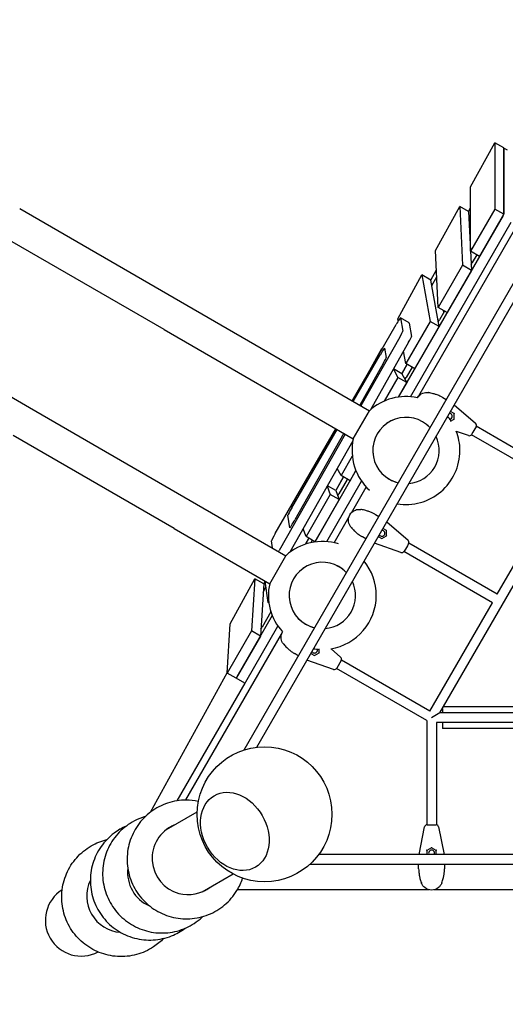
# Model space of a CAD drawing. Extents: x -6258 to 5804, y -4131 to 5283.
# Drawn here: x -1014 to -113, y -675 to 1149 of the extents above; entities that cross this region are included whole.
import ezdxf

# ---------------------------------------------------------------- set-up
doc = ezdxf.new("R2010")
doc.units = 0
doc.linetypes.add('STRICHPUNKT', pattern=[1, 0.5, -0.25, 0, -0.25])
doc.layers.get('0').update_dxf_attribs({"true_color": 0xe7f0ff})
doc.layers.add('BEM', color=7, linetype='Continuous')
doc.layers.add('SICHER-MIN', color=7, linetype='STRICHPUNKT')
doc.styles.get("Standard").update_dxf_attribs({"font": 'arial.ttf'})
doc.dimstyles.new('Europa 1-100', dxfattribs={"dimscale": 75, "dimtxt": 3.5, "dimasz": 4, "dimexe": 2, "dimexo": 0, "dimgap": 2, "dimtad": 0, "dimlfac": 0.001, "dimzin": 0, "dimdsep": 46, "dimtxsty": 'Standard', "dimcen": 2, "dimadec": 0, "dimazin": 0, "dimtfac": 1, "dimtofl": 0, "dimtmove": 0, "dimatfit": 3, "dimfxl": 2, "dimtolj": 1, "dimtzin": 0, "dimarcsym": 0})

# ---------------------------------------------------------------- blocks, each defined once
blk = doc.blocks.new('*D0')
at = {"layer": 'BEM', "color": 0, "lineweight": -2}
for p, q in [((-2996.7, -585.7), (-2996.7, -1635.7)), ((2821.9, -585.7), (2821.9, -1635.7)), ((-2696.7, -1485.7), (-727.6, -1485.7)), ((2521.9, -1485.7), (552.7, -1485.7))]:
    blk.add_line(p, q, dxfattribs=at)
at = {"layer": 'BEM', "color": 0}
for points in [[(-2696.7, -1435.7), (-2696.7, -1535.7), (-2996.7, -1485.7)], [(2521.9, -1435.7), (2521.9, -1535.7), (2821.9, -1485.7)]]:
    blk.add_solid(points, dxfattribs=at)
at = {"layer": 'Defpoints', "color": 0}
for p in [(-2996.7, -585.7), (2821.9, -585.7), (2821.9, -1485.7)]:
    blk.add_point(p, dxfattribs=at)
at = {"layer": 'BEM', "color": 0, "insert": (-87.4, -1485.7), "char_height": 262.5, "attachment_point": 5}
blk.add_mtext('\\A1;5.82m', dxfattribs=at)

msp = doc.modelspace()

# ---------------------------------------------------------------- linework, layer by layer
for p, q in [((-2711.95, 1421.407), (-995.347, 430.326)), ((-177.672, 839.254), (-132.544, 920.944)), ((-132.544, 920.944), (-132.544, 797.927)), ((-116.105, 911.453), (-132.544, 920.944)), ((-116.105, 788.436), (-116.105, 911.453)), ((-109.014, 906.936), (-116.105, 911.03)), ((-116.105, 911.02), (-116.105, 788.678)), ((-177.672, 719.762), (-177.672, 839.254)), ((-242.744, 721.464), (-197.793, 802.833)), ((-197.793, 802.833), (-192.654, 693.813)), ((-181.354, 793.342), (-197.793, 802.833)), ((-1013.552, 798.794), (-715.513, 626.721)), ((-117.496, 786.027), (-311.655, 449.733)), ((-181.354, 793.342), (-177.672, 800.006)), ((-181.354, 793.342), (-176.215, 684.322)), ((-180.464, 781.532), (-177.672, 786.604)), ((-132.544, 797.927), (-177.672, 719.762)), ((-161.234, 710.271), (-116.105, 788.436)), ((-116.105, 788.436), (-132.544, 797.927)), ((-289.348, 450.407), (-102.578, 773.902)), ((-273.536, 452.098), (-96.177, 759.292)), ((-745.513, 574.76), (-1043.552, 746.832)), ((-66.5, 716.351), (-597.927, -204.108)), ((-237.758, 615.69), (-242.744, 721.464)), ((-161.234, 710.271), (-177.672, 719.762)), ((-166.154, 713.111), (-174.468, 698.712)), ((-192.654, 693.813), (-237.758, 615.69)), ((-176.215, 684.322), (-192.654, 693.813)), ((-574.158, -198.939), (-63.189, 686.086)), ((-312.394, 594.568), (-267.915, 675.899)), ((-267.915, 675.899), (-252.665, 589.871)), ((-251.477, 666.409), (-267.915, 675.899)), ((-251.477, 666.409), (-241.039, 685.302)), ((-176.215, 684.322), (-221.32, 606.199)), ((-236.226, 580.38), (-251.477, 666.409)), ((-249.262, 656.548), (-240.44, 672.576)), ((-715.513, 626.721), (-365.114, 424.418)), ((-221.32, 606.199), (-237.758, 615.69)), ((-226.24, 609.04), (-235.583, 592.857)), ((-228.773, 610.502), (-227.98, 606.026)), ((-397.361, 443.036), (-315.767, 584.052)), ((-311.731, 590.829), (-312.394, 594.568)), ((-291.423, 586.942), (-307.862, 596.433)), ((-307.843, 596.399), (-303.437, 571.545)), ((-252.665, 589.871), (-297.726, 511.823)), ((-291.404, 586.908), (-286.998, 562.054)), ((-236.226, 580.38), (-252.665, 589.871)), ((-745.513, 574.76), (-395.114, 372.456)), ((-281.287, 502.332), (-236.226, 580.38)), ((-308.915, 560.839), (-380.919, 433.543)), ((-292.477, 551.348), (-363.409, 425.947)), ((-364.688, 499.504), (-342.276, 539.927)), ((-342.276, 539.927), (-341.798, 539.063)), ((-341.543, 539.504), (-342.276, 539.927)), ((-337.188, 540.445), (-334.065, 522.83)), ((-297.726, 511.823), (-301.808, 534.851)), ((-395.09, 441.725), (-345.112, 528.099)), ((-339.544, 512.124), (-383.236, 434.881)), ((-281.287, 502.332), (-297.726, 511.823)), ((-320.843, 501.199), (-312.531, 486.18)), ((-305.113, 492.99), (-320.471, 501.856)), ((-295.342, 510.446), (-305.191, 493.034)), ((-305.113, 492.99), (-296.092, 476.689)), ((-304.521, 494.217), (-295.342, 510.446)), ((-286.207, 505.173), (-297.228, 486.085)), ((-312.531, 486.18), (-337.918, 442.208)), ((-296.092, 476.689), (-312.531, 486.18)), ((-296.092, 476.689), (-311.655, 449.733)), ((-230.383, 449.4), (-229.062, 448.637)), ((-229.062, 448.637), (-223.064, 445.174)), ((-995.347, 430.326), (-697.308, 258.253)), ((-395.114, 372.456), (-365.114, 424.418)), ((-208.408, 419), (-215.145, 422.889)), ((-207.938, 435.372), (-168.568, 401.148)), ((-214.696, 405.396), (-208.431, 409.013)), ((-208.431, 409.013), (-208.431, 419.013)), ((-207.783, 408.639), (-208.431, 409.013)), ((-539.768, 196.919), (-427.41, 391.103)), ((-509.113, 244.662), (-425.139, 389.792)), ((-181.689, 378.423), (-203.957, 386.09)), ((-173.35, 384.774), (-175.731, 380.651)), ((-169.899, 390.751), (-173.35, 384.774)), ((-167.519, 394.875), (-169.899, 390.751)), ((0, 299.067), (-167.179, 395.588)), ((-727.308, 206.292), (-1025.347, 378.365)), ((-410.461, 381.317), (-532.625, 165.343)), ((-395.914, 368.482), (-512.595, 162.201)), ((-412.777, 382.655), (-503.315, 222.593)), ((-12.294, 285.381), (-176.179, 380)), ((-396.923, 340.009), (-417.598, 304.199)), ((-390.308, 313.502), (-466.655, 181.266)), ((-417.598, 304.199), (-424.849, 317.327)), ((-401.159, 294.708), (-390.308, 313.502)), ((-444.348, 181.94), (-379.738, 293.846)), ((-413.381, 301.764), (-427.629, 276.577)), ((-426.416, 278.72), (-413.381, 301.764)), ((-406.275, 297.209), (-421.731, 270.438)), ((-401.159, 294.708), (-417.598, 304.199)), ((-443.416, 284.503), (-437.702, 269.377)), ((-427.551, 276.532), (-442.909, 285.399)), ((-427.551, 276.532), (-421.263, 259.886)), ((-398.536, 235.592), (-371.125, 283.069)), ((-128.294, 84.463), (-12.294, 285.381)), ((-697.308, 258.253), (-520.114, 155.95)), ((-437.702, 269.377), (-482.746, 191.359)), ((-421.263, 259.886), (-466.307, 181.868)), ((-421.263, 259.886), (-437.702, 269.377)), ((-234.412, -135.338), (0, 270.675)), ((-512.876, 207.392), (-516.228, 231.101)), ((-430.707, 179.869), (-403.296, 227.346)), ((-355.383, 232.893), (-354.062, 232.13)), ((-354.062, 232.13), (-348.064, 228.668)), ((-332.938, 218.866), (-293.568, 184.642)), ((-727.308, 206.292), (-550.114, 103.989)), ((-482.746, 191.359), (-488.091, 205.522)), ((-333.408, 202.493), (-340.145, 206.383)), ((-333.431, 192.506), (-333.431, 202.506)), ((-545.043, 170.343), (-546.883, 183.358)), ((-477.534, 188.349), (-483.816, 177.242)), ((-483.816, 177.242), (-477.534, 188.349)), ((-466.307, 181.868), (-482.746, 191.359)), ((-471.228, 184.708), (-473.982, 179.938)), ((-378.062, 190.561), (-379.383, 191.324)), ((-372.064, 187.098), (-378.062, 190.561)), ((-348.806, 191.383), (-342.069, 187.493)), ((-342.091, 187.506), (-333.431, 192.506)), ((-332.783, 192.132), (-333.431, 192.506)), ((-545.759, 170.756), (-545.235, 171.702)), ((-510.593, 165.741), (-510.326, 163.858)), ((-507.17, 166.005), (-509.637, 167.43)), ((-306.689, 161.917), (-356.013, 178.9)), ((-298.35, 168.268), (-300.731, 164.144)), ((-294.899, 174.245), (-298.35, 168.268)), ((-292.519, 178.368), (-294.899, 174.245)), ((-128.294, 84.463), (-292.179, 179.082)), ((-550.114, 103.989), (-520.114, 155.95)), ((-137.294, 68.875), (-301.179, 163.493)), ((-623.12, 29.722), (-577.611, 113.264)), ((-577.611, 113.264), (-583.673, 16.548)), ((-561.172, 103.773), (-577.611, 113.264)), ((-561.172, 103.773), (-567.234, 7.057)), ((-561.904, 88.578), (-557.05, 97.396)), ((-561.172, 103.773), (-558.604, 108.408)), ((-553.11, 69.485), (-558.679, 108.934)), ((-551.923, 71.542), (-553.11, 69.485)), ((-551.56, 68.59), (-553.11, 69.485)), ((-253.294, -132.043), (-137.294, 68.875)), ((-545.308, 45.034), (-610.786, -68.376)), ((-547.822, 52.044), (-564.12, 23.815)), ((-548.569, 54.509), (-548.833, 50.292)), ((-628.862, -61.722), (-623.12, 29.722)), ((-594.347, -77.867), (-534.738, 25.379)), ((-705.655, -296.354), (-528.296, 10.84)), ((-583.673, 16.548), (-628.862, -61.722)), ((-567.234, 7.057), (-612.424, -71.213)), ((-567.234, 7.057), (-583.673, 16.548)), ((-458.431, -24), (-458.431, -16.766)), ((-436.342, -16.414), (-418.568, -31.864)), ((-503.062, -25.945), (-504.383, -25.182)), ((-497.064, -29.408), (-503.062, -25.945)), ((-473.806, -25.123), (-467.069, -29.013)), ((-467.091, -29), (-458.431, -24)), ((-457.783, -24.374), (-458.431, -24)), ((-431.689, -54.59), (-481.013, -37.606)), ((-259, -149.534), (-426.179, -53.013)), ((-423.35, -48.239), (-425.731, -52.362)), ((-419.899, -42.261), (-423.35, -48.239)), ((-417.519, -38.138), (-419.899, -42.261)), ((-253.294, -132.043), (-417.179, -37.425)), ((-628.765, -60.169), (-771.525, -319.52)), ((-612.424, -71.213), (-628.862, -61.722)), ((-595.961, -80.4), (-612.286, -70.974)), ((-596.25, -80.233), (-722.099, -298.209)), ((228.061, -124.338), (-228.061, -124.338)), ((-234.412, -135.338), (-250, -144.338)), ((234.412, -135.338), (-234.412, -135.338)), ((-230, -127.697), (-230, -135.338)), ((-259, -149.534), (-259, -342.575)), ((-241, -153.338), (-241, -342.575)), ((-9, -153.338), (-241, -153.338)), ((-230, -153.338), (-230, -164.338)), ((-9, -164.338), (-230, -164.338)), ((-741.593, -351.371), (-684.519, -318.419)), ((-258.212, -342.513), (-253.451, -342.513)), ((-253.451, -342.513), (-246.549, -342.513)), ((-246.549, -342.513), (-241.788, -342.513)), ((-273.074, -397.766), (-263.12, -346.559)), ((-236.88, -346.559), (-226.926, -397.766)), ((593.492, -397.766), (-459.365, -397.766)), ((-250, -385.013), (-258.66, -390.013)), ((-258.66, -389.987), (-258.66, -397.766)), ((-250, -384.264), (-250, -385.013)), ((-241.34, -390.013), (-250, -385.013)), ((-241.34, -397.766), (-241.34, -389.987)), ((-475.726, -415.766), (595.081, -415.766)), ((-274, -422.692), (-274, -415.766)), ((-226, -415.766), (-226, -422.692)), ((-675.093, -466.553), (-618.019, -433.601)), ((-274, -424.217), (-274, -422.692)), ((-226, -422.692), (-226, -424.217)), ((-254.76, -462.938), (-609.477, -462.938)), ((-4.76, -462.938), (-245.24, -462.938))]:
    msp.add_line(p, q)
msp.add_circle((-559.606, -323.089), 125)
for centre, radius, start, end in [((-297.5, 350.74), 100, 77.639534, 132.542397), ((-217.091, 414.013), 5.5, 330, 90.040918), ((-297.5, 350.74), 61.5, 60, 256.28602), ((-297.5, 350.74), 61.5, 43.71398, 240), ((-297.5, 350.74), 61.5, 43.71398, 60), ((-297.5, 350.74), 100, 33.400079, 39.36178), ((-217.091, 414.013), 5.5, 281.866113, 330), ((-297.5, 350.74), 100, 0, 21.116593), ((-171.849, 397.375), 5, 330, 49), ((-297.5, 350.74), 100, 167.457603, 227.435086), ((-297.5, 350.74), 61.5, 274.967761, 25.032239), ((-297.5, 350.74), 61.5, 274.967761, 25.032239), ((-180.061, 383.151), 5, 251, 330), ((-297.5, 350.74), 100, 260.63822, 0), ((-297.5, 350.74), 61.5, 240, 256.28602), ((-342.091, 197.506), 5.5, 330, 90.040918), ((-342.091, 197.506), 5.5, 209.959082, 330), ((-296.849, 180.868), 5, 330, 49), ((-452.5, 82.272), 100, 72.564914, 132.542397), ((-305.061, 166.644), 5, 251, 330), ((-452.5, 82.272), 61.5, 60, 256.28602), ((-452.5, 82.272), 61.5, 43.71398, 240), ((-452.5, 82.272), 61.5, 43.71398, 60), ((-452.5, 82.272), 100, 0, 39.36178), ((-452.5, 82.272), 100, 167.457603, 222.360466), ((-452.5, 82.272), 61.5, 274.967761, 25.032239), ((-452.5, 82.272), 61.5, 274.967761, 25.032239), ((-452.5, 82.272), 100, 278.883394, 0), ((-452.5, 82.272), 61.5, 240, 256.28602), ((-452.5, 82.272), 100, 260.63822, 266.599915), ((-467.091, -19), 5.5, 330, 18.134087), ((-467.091, -19), 5.5, 209.959082, 330), ((-421.849, -35.638), 5, 330, 49), ((-430.061, -49.862), 5, 251, 330), ((-701.325, -298.854), 5, 150, 156.192479), ((-258.212, -347.513), 5, 90, 169), ((-241.788, -347.513), 5, 11, 90), ((-250, -395.013), 5.5, 90, 210.040918), ((-250, -395.013), 5.5, 329.959082, 90), ((-609.477, -457.938), 5, 263.807521, 270)]:
    msp.add_arc(centre, radius, start, end)
for centre, major_axis, ratio, start_param, end_param in [((-178.743, 783.959), (-3.5, -6.062), 0.04370254, 5.14930233, 5.25266203), ((-174.733, 698.865), (-3.5, -6.062), 0.04370254, 0.89457822, 1.57079633), ((-247.541, 658.975), (-3.5, -6.062), 0.04370254, 5.14930233, 5.2686953), ((-315.362, 583.443), (7.5, 12.99), 0.04370254, 6.23124605, 7.83230042), ((-298.923, 573.952), (7.5, 12.99), 0.04370254, 6.23124605, 6.28318531), ((-235.848, 593.01), (-3.5, -6.062), 0.04370254, 0.91061149, 1.57079633), ((-310.956, 558.589), (7.5, 12.99), 0.04370254, 4.91163838, 6.23124605), ((-294.518, 549.098), (7.5, 12.99), 0.04370254, 4.91163838, 6.23124605), ((-344.707, 527.489), (7.5, 12.99), 0.04370254, 6.23124605, 7.83230042), ((-341.585, 509.874), (7.5, 12.99), 0.04370254, 4.91163838, 6.23124605), ((-303.569, 495.267), (-3.5, -6.062), 0.04370254, 4.91163838, 5.11530502), ((-297.493, 486.238), (-3.5, -6.062), 0.04370254, 0.94238682, 1.57079633), ((-207.931, 419.301), (-0.494, -0.285), 0.26240257, 0.15035485, 1.72115118), ((-406.54, 297.362), (-3.5, -6.062), 0.04370254, 1.57079633, 1.62677467), ((-425.464, 279.77), (-3.5, -6.062), 0.04370254, 4.91163838, 5.29438779), ((-421.996, 270.591), (-3.5, -6.062), 0.04370254, 0.92678931, 1.57079633), ((-508.708, 244.052), (7.5, 12.99), 0.04370254, 1.54911511, 3.08580996), ((-505.356, 220.343), (-7.5, -12.99), 0.04370254, 6.22740261, 8.05323103), ((-332.931, 202.795), (-0.494, -0.285), 0.26240257, 0.15035485, 1.72115118), ((-539.363, 196.31), (7.5, 12.99), 0.04370254, 1.54911511, 3.08580996), ((-342.091, 186.929), (0, 0.571), 0.26240257, 4.56203413, 6.13283046), ((-534.666, 163.093), (-7.5, -12.99), 0.04370254, 1.64357857, 1.77004572), ((-560.183, 91.005), (-3.5, -6.062), 0.04370254, 5.14930233, 5.23287429), ((-564.384, 23.968), (-3.5, -6.062), 0.04370254, 0.87479048, 1.57079633), ((-467.091, -29.577), (0, 0.571), 0.26240257, 4.56203413, 6.13283046), ((-594.461, -77.802), (-1.5, -2.598), 0.04370254, 0, 1.57079633), ((-701.294, -404.892), (33.5, -58.024), 0.9961947, 3.01933497, 5.49778715), ((-702.049, -405.328), (33.5, -58.024), 0.9961947, 3.01933779, 3.13509022), ((-707.785, -408.64), (33.5, -58.024), 0.9961947, 3.01935928, 3.08544023), ((-707.03, -408.204), (33.5, -58.024), 0.9961947, 3.01935645, 3.09197841), ((-259.16, -389.724), (0.494, -0.285), 0.26240257, 0.15035485, 1.72115118), ((-240.84, -389.724), (-0.494, -0.285), 0.26240257, 4.56203413, 6.13283046), ((-746.754, -431.139), (33.5, -58.024), 0.9961947, 4.06953254, 5.35524545), ((-822.519, -474.881), (33.5, -58.024), 0.9961947, 3.73237317, 5.69240479), ((-899.262, -519.189), (-57.811, -33.377), 0.9961947, 4.75119766, 7.81517295), ((-701.294, -404.892), (33.5, -58.024), 0.9961947, 5.49778715, 6.40544302), ((-707.785, -408.64), (33.5, -58.024), 0.9961947, 0.05615242, 0.12223339), ((-707.03, -408.204), (33.5, -58.024), 0.9961947, 0.04961424, 0.12223622), ((-702.049, -405.328), (33.5, -58.024), 0.9961947, 0.00650244, 0.12225489)]:
    msp.add_ellipse(centre, major_axis=major_axis, ratio=ratio, start_param=start_param, end_param=end_param)
for major_axis in [(38.25, -66.251), (-38.25, 66.251)]:
    msp.add_ellipse((-614.637, -354.861), major_axis=major_axis, ratio=0.76604444)
for points, knots in [([(-276.295, 448.466), (-274.084, 452.195), (-270.638, 455.282), (-263.264, 458.066), (-259.87, 458.59), (-256.269, 458.069)], [0.01843939, 0.01843939, 0.01843939, 0.01843939, 1.14388702, 1.14388702, 1.87051156, 1.87051156, 1.87051156, 1.87051156]), ([(-256.293, 458.066), (-256.285, 458.065), (-256.279, 458.064), (-256.268, 458.062), (-256.266, 458.062), (-256.266, 458.062)], [2.383799064, 2.383799064, 2.383799064, 2.383799064, 2.434177113, 2.434177113, 2.500010969, 2.500010969, 2.500010969, 2.500010969]), ([(-241.221, 454.237), (-243.091, 454.911), (-244.983, 455.513), (-249.776, 456.852), (-252.602, 457.454), (-255.493, 457.941), (-255.884, 458.003), (-256.265, 458.062)], [0, 0, 0, 0, 0.52235891, 0.52235891, 1.35813315, 1.35813315, 1.49246157, 1.49246157, 1.49246157, 1.49246157]), ([(-230.392, 449.405), (-231.875, 450.202), (-233.415, 450.971), (-237.017, 452.621), (-239.108, 453.476), (-241.221, 454.237)], [2.27593177, 2.27593177, 2.27593177, 2.27593177, 2.73469489, 2.73469489, 3.32485701, 3.32485701, 3.32485701, 3.32485701]), ([(-401.414, 231.756), (-399.209, 235.576), (-395.719, 238.745), (-388.264, 241.56), (-384.87, 242.084), (-381.269, 241.563)], [-0.00196617, -0.00196617, -0.00196617, -0.00196617, 1.14388702, 1.14388702, 1.87051156, 1.87051156, 1.87051156, 1.87051156]), ([(-381.293, 241.559), (-381.285, 241.558), (-381.279, 241.557), (-381.268, 241.556), (-381.266, 241.555), (-381.266, 241.555)], [2.383799064, 2.383799064, 2.383799064, 2.383799064, 2.434177113, 2.434177113, 2.500010969, 2.500010969, 2.500010969, 2.500010969]), ([(-366.221, 237.731), (-368.091, 238.405), (-369.983, 239.006), (-374.776, 240.345), (-377.602, 240.947), (-380.493, 241.434), (-380.884, 241.497), (-381.265, 241.555)], [0, 0, 0, 0, 0.52235891, 0.52235891, 1.35813315, 1.35813315, 1.49246157, 1.49246157, 1.49246157, 1.49246157]), ([(-355.392, 232.898), (-356.875, 233.696), (-358.415, 234.465), (-362.017, 236.115), (-364.108, 236.97), (-366.221, 237.731)], [2.27593177, 2.27593177, 2.27593177, 2.27593177, 2.73469489, 2.73469489, 3.32485701, 3.32485701, 3.32485701, 3.32485701]), ([(-399.477, 208.967), (-401.958, 211.937), (-403.304, 215.314), (-404.617, 223.326), (-403.617, 227.94), (-401.414, 231.756)], [5.99278276, 5.99278276, 5.99278276, 5.99278276, 6.75735826, 6.75735826, 7.90233245, 7.90233245, 7.90233245, 7.90233245]), ([(-399.484, 208.984), (-399.351, 208.82), (-399.215, 208.654), (-397.468, 206.539), (-395.533, 204.393), (-391.977, 200.912), (-390.51, 199.574), (-388.992, 198.291)], [2.74878749, 2.74878749, 2.74878749, 2.74878749, 2.82073921, 2.82073921, 3.6565138, 3.6565138, 4.17887291, 4.17887291, 4.17887291, 4.17887291]), ([(-388.992, 198.291), (-387.307, 196.868), (-385.554, 195.508), (-382.326, 193.208), (-380.861, 192.237), (-379.394, 191.331)], [0, 0, 0, 0, 0.5795852, 0.5795852, 1.04894528, 1.04894528, 1.04894528, 1.04894528]), ([(-524.477, -7.54), (-526.958, -4.57), (-528.304, -1.192), (-529.603, 6.734), (-528.652, 11.269), (-526.53, 15.045)], [5.99278276, 5.99278276, 5.99278276, 5.99278276, 6.75735826, 6.75735826, 7.88192898, 7.88192898, 7.88192898, 7.88192898]), ([(-524.484, -7.522), (-524.351, -7.686), (-524.215, -7.852), (-522.468, -9.967), (-520.533, -12.114), (-516.977, -15.595), (-515.51, -16.933), (-513.992, -18.215)], [2.74878749, 2.74878749, 2.74878749, 2.74878749, 2.82073921, 2.82073921, 3.6565138, 3.6565138, 4.17887291, 4.17887291, 4.17887291, 4.17887291]), ([(-513.992, -18.215), (-512.307, -19.638), (-510.554, -20.999), (-507.326, -23.298), (-505.861, -24.269), (-504.394, -25.175)], [0, 0, 0, 0, 0.5795852, 0.5795852, 1.04894528, 1.04894528, 1.04894528, 1.04894528]), ([(-704.76, -296.83), (-716.468, -296.83), (-728.175, -298.72), (-750.389, -306.095), (-760.894, -311.574), (-779.644, -325.563), (-787.887, -334.071), (-801.282, -353.256), (-806.431, -363.932), (-813.118, -386.377), (-814.651, -398.144), (-813.946, -421.583), (-811.703, -433.25), (-803.663, -455.305), (-797.865, -465.687), (-783.298, -484.109), (-774.531, -492.145), (-754.918, -505.051), (-744.076, -509.92), (-721.42, -515.993), (-709.61, -517.2), (-686.223, -515.831), (-674.649, -513.259), (-652.907, -504.6), (-642.741, -498.516), (-624.841, -483.455), (-617.11, -474.48), (-606.51, -457.233), (-602.89, -449.426), (-600.222, -441.306)], [0, 0, 0, 0, 0.31961623, 0.31961623, 0.63891072, 0.63891072, 0.95816373, 0.95816373, 1.27767185, 1.27767185, 1.59762928, 1.59762928, 1.91805169, 1.91805169, 2.23877171, 2.23877171, 2.55950544, 2.55950544, 2.87996332, 2.87996332, 3.19996346, 3.19996346, 3.51950467, 3.51950467, 3.83876851, 3.83876851, 4.15804751, 4.15804751, 4.39140938, 4.39140938, 4.39140938, 4.39140938]), ([(-682.293, -299.154), (-682.391, -299.134), (-682.489, -299.114), (-689.875, -297.59), (-697.317, -296.83), (-704.76, -296.83)], [6.077267506, 6.077267506, 6.077267506, 6.077267506, 6.080000457, 6.080000457, 6.283185307, 6.283185307, 6.283185307, 6.283185307]), ([(-780.674, -327.391), (-782.04, -327.786), (-783.398, -328.208), (-795.85, -332.341), (-806.355, -337.82), (-825.105, -351.81), (-833.347, -360.317), (-846.742, -379.503), (-851.891, -390.179), (-858.578, -412.624), (-860.111, -424.391), (-859.406, -447.829), (-857.163, -459.497), (-849.124, -481.551), (-843.326, -491.934), (-828.759, -510.355), (-819.992, -518.392), (-800.378, -531.297), (-789.536, -536.166), (-766.88, -542.239), (-755.071, -543.447), (-731.683, -542.077), (-720.109, -539.506), (-698.367, -530.846), (-688.202, -524.763), (-677.404, -515.678), (-675.607, -514.061), (-673.866, -512.388)], [0.28079605, 0.28079605, 0.28079605, 0.28079605, 0.31961623, 0.31961623, 0.63891072, 0.63891072, 0.95816373, 0.95816373, 1.27767185, 1.27767185, 1.59762928, 1.59762928, 1.91805169, 1.91805169, 2.23877171, 2.23877171, 2.55950544, 2.55950544, 2.87996332, 2.87996332, 3.19996346, 3.19996346, 3.51950467, 3.51950467, 3.83876851, 3.83876851, 3.90469553, 3.90469553, 3.90469553, 3.90469553]), ([(-815.97, -344.995), (-823.944, -348.399), (-831.512, -352.754), (-847.835, -364.933), (-856.077, -373.441), (-869.473, -392.626), (-874.621, -403.302), (-881.309, -425.747), (-882.842, -437.514), (-882.137, -460.953), (-879.893, -472.62), (-871.854, -494.675), (-866.056, -505.057), (-851.489, -523.479), (-842.722, -531.515), (-823.108, -544.42), (-812.267, -549.29), (-789.61, -555.363), (-777.801, -556.57), (-754.414, -555.201), (-742.84, -552.629), (-722.988, -544.722), (-714.488, -539.953), (-706.76, -534.154)], [0.40226016, 0.40226016, 0.40226016, 0.40226016, 0.63891072, 0.63891072, 0.95816373, 0.95816373, 1.27767185, 1.27767185, 1.59762928, 1.59762928, 1.91805169, 1.91805169, 2.23877171, 2.23877171, 2.55950544, 2.55950544, 2.87996331, 2.87996331, 3.19996346, 3.19996346, 3.51950467, 3.51950467, 3.78323142, 3.78323142, 3.78323142, 3.78323142]), ([(-746.431, -552.926), (-752.108, -558.853), (-758.454, -564.14), (-775.08, -575.083), (-785.887, -579.934), (-808.484, -585.987), (-820.27, -587.187), (-843.637, -585.821), (-855.214, -583.25), (-876.991, -574.598), (-887.186, -568.512), (-905.164, -553.438), (-912.941, -544.448), (-925.286, -524.474), (-929.849, -513.491), (-935.294, -490.646), (-936.175, -478.789), (-934.16, -455.405), (-931.269, -443.883), (-922.007, -422.347), (-915.643, -412.335), (-900.087, -394.834), (-890.901, -387.346), (-871.808, -376.321), (-862.112, -372.427), (-852.063, -369.966)], [2.33728771, 2.33728771, 2.33728771, 2.33728771, 2.56132739, 2.56132739, 2.88056456, 2.88056456, 3.19989956, 3.19989956, 3.51959593, 3.51959593, 3.83977285, 3.83977285, 4.16035939, 4.16035939, 4.4811239, 4.4811239, 4.80176499, 4.80176499, 5.12202912, 5.12202912, 5.44181065, 5.44181065, 5.76119526, 5.76119526, 6.04359132, 6.04359132, 6.04359132, 6.04359132]), ([(-274, -424.228), (-273.949, -425.91), (-273.845, -427.629), (-273.473, -431.573), (-273.168, -433.812), (-272.771, -436.022)], [2.27593177, 2.27593177, 2.27593177, 2.27593177, 2.73469489, 2.73469489, 3.32485701, 3.32485701, 3.32485701, 3.32485701]), ([(-272.771, -436.022), (-272.419, -437.979), (-271.994, -439.918), (-270.757, -444.738), (-269.865, -447.487), (-268.842, -450.234), (-268.7, -450.604), (-268.561, -450.963)], [0, 0, 0, 0, 0.52235891, 0.52235891, 1.35813315, 1.35813315, 1.49246157, 1.49246157, 1.49246157, 1.49246157]), ([(-231.244, -450.456), (-231.168, -450.258), (-231.093, -450.057), (-230.135, -447.487), (-229.243, -444.738), (-228.006, -439.918), (-227.581, -437.979), (-227.229, -436.022)], [2.74878749, 2.74878749, 2.74878749, 2.74878749, 2.82073921, 2.82073921, 3.6565138, 3.6565138, 4.17887291, 4.17887291, 4.17887291, 4.17887291]), ([(-227.229, -436.022), (-226.839, -433.851), (-226.538, -431.653), (-226.16, -427.708), (-226.052, -425.954), (-226, -424.231)], [0, 0, 0, 0, 0.5795852, 0.5795852, 1.04894528, 1.04894528, 1.04894528, 1.04894528]), ([(-250, -463.513), (-254.41, -463.513), (-258.899, -462.076), (-265.065, -457.026), (-267.216, -454.349), (-268.565, -450.97)], [-0.00196617, -0.00196617, -0.00196617, -0.00196617, 1.14388702, 1.14388702, 1.87051156, 1.87051156, 1.87051156, 1.87051156]), ([(-268.55, -450.989), (-268.553, -450.982), (-268.555, -450.976), (-268.559, -450.966), (-268.56, -450.964), (-268.56, -450.964)], [2.383799064, 2.383799064, 2.383799064, 2.383799064, 2.434177113, 2.434177113, 2.500010969, 2.500010969, 2.500010969, 2.500010969]), ([(-231.232, -450.441), (-232.564, -454.074), (-234.816, -456.929), (-241.098, -462.072), (-245.593, -463.513), (-250, -463.513)], [5.99278276, 5.99278276, 5.99278276, 5.99278276, 6.75735826, 6.75735826, 7.90233245, 7.90233245, 7.90233245, 7.90233245])]:
    msp.add_open_spline(points, degree=3, knots=knots)
for points in [[(-230.392, 449.405), (-230.392, 449.405), (-230.389, 449.403), (-230.383, 449.4)], [(-355.392, 232.899), (-355.392, 232.899), (-355.389, 232.897), (-355.383, 232.893)], [(-399.499, 209.003), (-399.494, 208.997), (-399.489, 208.991), (-399.484, 208.984)], [(-379.383, 191.324), (-379.389, 191.328), (-379.392, 191.329), (-379.392, 191.329)], [(-524.499, -7.504), (-524.494, -7.51), (-524.489, -7.516), (-524.484, -7.522)], [(-504.383, -25.182), (-504.389, -25.179), (-504.392, -25.177), (-504.392, -25.177)], [(-274, -424.228), (-274, -424.228), (-274, -424.224), (-274, -424.217)], [(-226, -424.217), (-226, -424.224), (-226, -424.228), (-226, -424.228)], [(-231.252, -450.478), (-231.249, -450.47), (-231.247, -450.463), (-231.244, -450.456)]]:
    msp.add_open_spline(points, degree=3)
at = {"layer": 'SICHER-MIN', "ltscale": 2}
msp.add_lwpolyline([(2198.273, -1717.77, -0.21449055), (750, -2369.013), (-750, -2369.013, -0.38850514), (-2678.412, -604.25), (-3874.69, 305.519, -0.22132145), (-4476.662, 1447.852), (-4494.867, 1816.32, -0.55189048), (-2375.137, 3302.82), (-784.556, 2635.932, -0.05385368), (-388.495, 2762.645), (341.569, 3457.684, -0.48553138), (2845.997, 3096.615), (4104.745, 916.398, -0.48553138), (3165.227, -1433.035)], format="xyb", close=True, dxfattribs=at)

# ---------------------------------------------------------------- dimensions: what is measured, and where the dimension line sits
at = {"layer": 'BEM'}
dim = msp.add_linear_dim(base=(2821.883, -1485.742), p1=(-2996.731, -585.742), p2=(2821.883, -585.742), dimstyle='Europa 1-100', override={"dimpost": 'm'}, dxfattribs=at)
dim.commit()
dim.dimension.update_dxf_attribs({"geometry": '*D0', "text_midpoint": (-87.424, -1485.742)})

doc.saveas('drawing.dxf')
